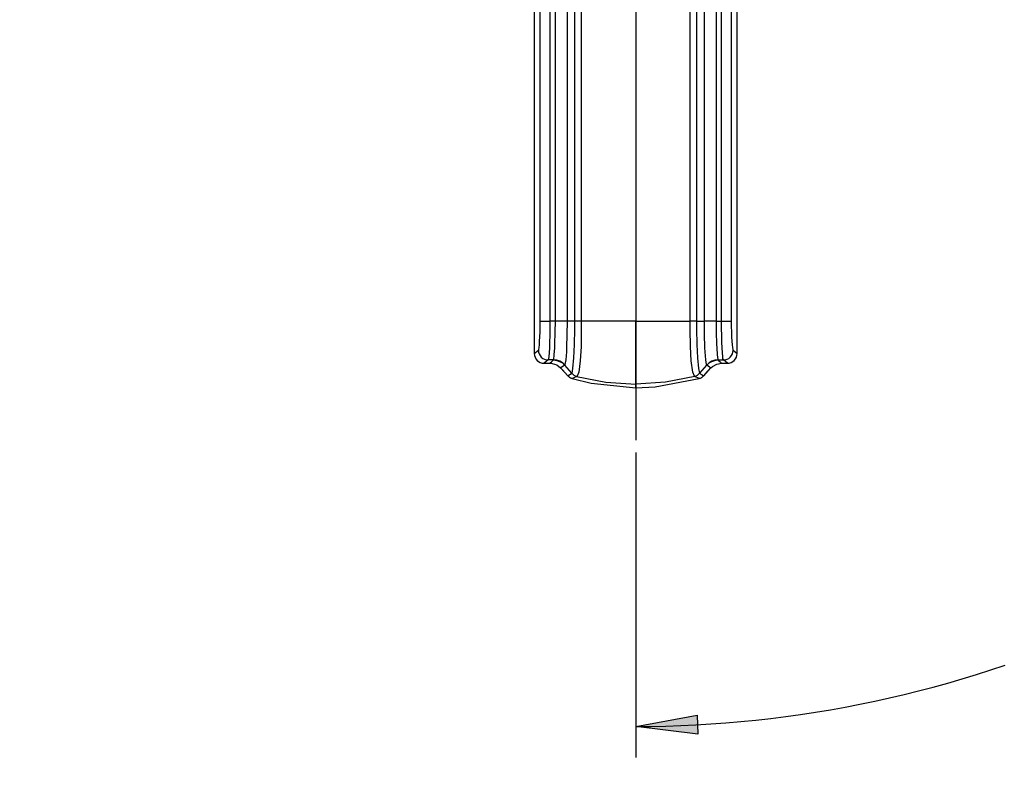
# Model space of a CAD drawing. Units: inches. Extents: x 1.6 to 37.7, y 1.5 to 24.1.
# Drawn here: x 12.9 to 16.8, y 17.9 to 21 of the extents above; entities that cross this region are included whole.
import ezdxf

# ---------------------------------------------------------------- set-up
doc = ezdxf.new("R2010")
doc.units = ezdxf.units.IN
doc.header["$MEASUREMENT"] = 0

msp = doc.modelspace()

# ---------------------------------------------------------------- hatches: boundary and pattern name
h = msp.add_hatch(color=256)
h.dxf.hatch_style = 2
h.paths.add_polyline_path([(36.4965, 4.7748), (36.4581, 5.0244), (36.5349, 5.0244)])
h.paths.add_polyline_path([(36.4965, 9.3725), (36.5349, 9.1229), (36.4581, 9.1229)])
h.paths.add_polyline_path([(25.4318, 3.2026), (25.6814, 3.241), (25.6814, 3.1642)])
h.paths.add_polyline_path([(33.3839, 3.2026), (33.1343, 3.1642), (33.1343, 3.241)])
h.paths.add_polyline_path([(22.444, 4.7748), (22.4056, 5.0244), (22.4824, 5.0244)])
h.paths.add_polyline_path([(22.444, 10.2332), (22.4824, 9.9836), (22.4056, 9.9836)])
h.paths.add_polyline_path([(24.0948, 4.7748), (24.0564, 5.0244), (24.1332, 5.0244)])
h.paths.add_polyline_path([(24.0948, 8.3041), (24.1332, 8.0546), (24.0564, 8.0546)])
h.paths.add_polyline_path([(25.4318, 7.3672), (25.6743, 7.4377), (25.6842, 7.3615)])
h.paths.add_polyline_path([(25.0507, 7.4482), (24.8178, 7.5457), (24.8578, 7.6112)])
h.paths.add_polyline_path([(7.3388, 9.1788), (7.5884, 9.2172), (7.5884, 9.1404)])
h.paths.add_polyline_path([(4.0982, 9.1788), (3.8486, 9.1404), (3.8486, 9.2172)])
h.paths.add_polyline_path([(19.9651, 22.7595), (19.9967, 22.509), (19.92, 22.5111)])
h.paths.add_polyline_path([(15.357, 18.1515), (15.6055, 18.1966), (15.6076, 18.1198)])
h.paths.add_polyline_path([(7.3388, 18.098), (7.0883, 18.0663), (7.0904, 18.1431)])
h.paths.add_polyline_path([(2.6773, 22.7595), (2.7224, 22.5111), (2.6456, 22.509)])

# ---------------------------------------------------------------- linework, layer by layer
for points in [[(14.9714, 19.7876), (14.9714, 19.8662), (14.9714, 20.1806), (14.9714, 21.4384), (14.9714, 23.003)], [(14.9714, 19.7876), (14.9714, 19.8662), (14.9714, 20.1806), (14.9714, 21.4384), (14.9714, 23.003)], [(15.0107, 23.003), (15.0107, 22.9244), (15.0107, 22.6099), (15.0107, 21.3522), (15.0107, 19.7876)], [(15.0107, 23.003), (15.0107, 22.9244), (15.0107, 22.6099), (15.0107, 21.3522), (15.0107, 19.7876)], [(15.0328, 19.7876), (15.0328, 19.9055), (15.0328, 20.3772), (15.0328, 21.3205), (15.0328, 22.1617), (15.0328, 22.8103), (15.0328, 23.003)], [(15.0328, 19.7876), (15.0328, 19.9055), (15.0328, 20.3772), (15.0328, 21.3205), (15.0328, 22.1617), (15.0328, 22.8103), (15.0328, 23.003)], [(15.0799, 23.003), (15.0799, 22.8851), (15.0799, 22.4134), (15.0799, 20.5268), (15.0799, 20.5109), (15.0799, 19.7876)], [(15.0799, 23.003), (15.0799, 22.8851), (15.0799, 22.4134), (15.0799, 20.5268), (15.0799, 20.5109), (15.0799, 19.7876)], [(15.1117, 19.7877), (15.1117, 23.003)], [(15.1117, 19.7877), (15.1117, 23.003)], [(15.1371, 23.003), (15.1371, 19.7876)], [(15.1371, 23.003), (15.1371, 19.7876)], [(15.357, 23.003), (15.357, 19.7876)], [(15.357, 23.003), (15.357, 19.7876)], [(15.577, 19.7876), (15.577, 23.003)], [(15.577, 19.7876), (15.577, 23.003)], [(15.6024, 23.003), (15.6024, 19.7877)], [(15.6024, 23.003), (15.6024, 19.7877)], [(15.6341, 19.7876), (15.6341, 19.9055), (15.6341, 20.3772), (15.6341, 22.2638), (15.6341, 22.8103), (15.6341, 23.003)], [(15.6341, 19.7876), (15.6341, 19.9055), (15.6341, 20.3772), (15.6341, 22.2638), (15.6341, 22.8103), (15.6341, 23.003)], [(15.6813, 23.003), (15.6813, 22.8851), (15.6813, 22.4134), (15.6813, 21.4701), (15.6813, 20.6288), (15.6813, 20.5109), (15.6813, 19.7876)], [(15.6813, 23.003), (15.6813, 22.8851), (15.6813, 22.4134), (15.6813, 21.4701), (15.6813, 20.6288), (15.6813, 20.5109), (15.6813, 19.7876)], [(15.7034, 19.7876), (15.7034, 19.8662), (15.7034, 20.1806), (15.7034, 21.4384), (15.7034, 23.003)], [(15.7034, 19.7876), (15.7034, 19.8662), (15.7034, 20.1806), (15.7034, 21.4384), (15.7034, 23.003)], [(15.7426, 23.003), (15.7426, 22.9244), (15.7426, 22.6099), (15.7426, 21.3522), (15.7426, 19.7876)], [(15.7426, 23.003), (15.7426, 22.9244), (15.7426, 22.6099), (15.7426, 21.3522), (15.7426, 19.7876)], [(14.9477, 22.0036), (14.9477, 19.6566)], [(14.9477, 22.0036), (14.9477, 19.6566)], [(14.9478, 22.0036), (14.9478, 19.6566)], [(14.9478, 22.0036), (14.9478, 19.6566)], [(15.7663, 19.6566), (15.7663, 22.0036)], [(15.7663, 19.6566), (15.7663, 22.0036)], [(15.7664, 19.6566), (15.7664, 22.0036)], [(15.7664, 19.6566), (15.7664, 22.0036)], [(14.9642, 19.6698), (14.9656, 19.6731), (14.967, 19.6805), (14.9682, 19.6917), (14.9693, 19.7064), (14.9702, 19.724), (14.9709, 19.7439), (14.9713, 19.7653), (14.9714, 19.7876)], [(14.9642, 19.6698), (14.9656, 19.6731), (14.967, 19.6805), (14.9682, 19.6917), (14.9693, 19.7064), (14.9702, 19.724), (14.9709, 19.7439), (14.9713, 19.7653), (14.9714, 19.7876)], [(14.9714, 19.7876), (14.9726, 19.7876), (14.9751, 19.7876), (14.9789, 19.7876), (14.9838, 19.7876), (14.9896, 19.7876), (14.9962, 19.7876), (15.0033, 19.7876), (15.0107, 19.7876)], [(14.9714, 19.7876), (14.9726, 19.7876), (14.9751, 19.7876), (14.9789, 19.7876), (14.9838, 19.7876), (14.9896, 19.7876), (14.9962, 19.7876), (15.0033, 19.7876), (15.0107, 19.7876)], [(15.0107, 19.7876), (15.0105, 19.7579), (15.0101, 19.7293), (15.0094, 19.7028), (15.0086, 19.6794), (15.0075, 19.6598), (15.0062, 19.6448), (15.0048, 19.6349), (15.0034, 19.6306)], [(15.0107, 19.7876), (15.0105, 19.7579), (15.0101, 19.7293), (15.0094, 19.7028), (15.0086, 19.6794), (15.0075, 19.6598), (15.0062, 19.6448), (15.0048, 19.6349), (15.0034, 19.6306)], [(15.0328, 19.7876), (15.0204, 19.7876), (15.0107, 19.7876)], [(15.0328, 19.7876), (15.0204, 19.7876), (15.0107, 19.7876)], [(15.0256, 19.6307), (15.0264, 19.6332), (15.0284, 19.6517), (15.03, 19.68), (15.0307, 19.6951), (15.0322, 19.7424), (15.0328, 19.7876)], [(15.0256, 19.6307), (15.0264, 19.6332), (15.0284, 19.6517), (15.03, 19.68), (15.0307, 19.6951), (15.0322, 19.7424), (15.0328, 19.7876)], [(15.0799, 19.7876), (15.0755, 19.7876), (15.0706, 19.7876), (15.0651, 19.7876), (15.0591, 19.7876), (15.0529, 19.7876), (15.0463, 19.7876), (15.0396, 19.7876), (15.0328, 19.7876)], [(15.0799, 19.7876), (15.0755, 19.7876), (15.0706, 19.7876), (15.0651, 19.7876), (15.0591, 19.7876), (15.0529, 19.7876), (15.0463, 19.7876), (15.0396, 19.7876), (15.0328, 19.7876)], [(15.0799, 19.7876), (15.0799, 19.7876), (15.0799, 19.7851), (15.0795, 19.7348), (15.0779, 19.6802), (15.0771, 19.663), (15.0748, 19.6315), (15.0716, 19.6122), (15.0703, 19.6101)], [(15.0799, 19.7876), (15.0799, 19.7876), (15.0799, 19.7851), (15.0795, 19.7348), (15.0779, 19.6802), (15.0771, 19.663), (15.0748, 19.6315), (15.0716, 19.6122), (15.0703, 19.6101)], [(15.1117, 19.7876), (15.0799, 19.7876)], [(15.1117, 19.7876), (15.0799, 19.7876)], [(15.0991, 19.5769), (15.1001, 19.5778), (15.1038, 19.5957), (15.1075, 19.639), (15.11, 19.693), (15.1114, 19.7556), (15.1117, 19.7876)], [(15.0991, 19.5769), (15.1001, 19.5778), (15.1038, 19.5957), (15.1075, 19.639), (15.11, 19.693), (15.1114, 19.7556), (15.1117, 19.7876)], [(15.1371, 19.7876), (15.1246, 19.7876), (15.1133, 19.7877), (15.1117, 19.7877)], [(15.1117, 19.7876), (15.1117, 19.7877)], [(15.1371, 19.7876), (15.1246, 19.7876), (15.1133, 19.7877), (15.1117, 19.7877)], [(15.1117, 19.7876), (15.1117, 19.7877)], [(15.1371, 19.7876), (15.1371, 19.7876), (15.1372, 19.753), (15.1362, 19.6854), (15.133, 19.6271), (15.1269, 19.582), (15.1203, 19.565), (15.1186, 19.5645)], [(15.1371, 19.7876), (15.1371, 19.7876), (15.1372, 19.753), (15.1362, 19.6854), (15.133, 19.6271), (15.1269, 19.582), (15.1203, 19.565), (15.1186, 19.5645)], [(15.357, 19.7876), (15.1371, 19.7876)], [(15.357, 19.7876), (15.1371, 19.7876)], [(15.357, 19.7876), (15.357, 19.3076)], [(15.357, 19.7876), (15.577, 19.7876)], [(15.357, 19.5324), (15.357, 19.5469), (15.357, 19.5801), (15.357, 19.629), (15.357, 19.7022), (15.357, 19.7876)], [(15.357, 19.7876), (15.577, 19.7876)], [(15.357, 19.5324), (15.357, 19.5469), (15.357, 19.5801), (15.357, 19.629), (15.357, 19.7022), (15.357, 19.7876)], [(15.5955, 19.5645), (15.5955, 19.5645), (15.5938, 19.565), (15.5872, 19.582), (15.5811, 19.6271), (15.5779, 19.6854), (15.5769, 19.7531), (15.577, 19.7876)], [(15.5955, 19.5645), (15.5955, 19.5645), (15.5938, 19.565), (15.5872, 19.582), (15.5811, 19.6271), (15.5779, 19.6854), (15.5769, 19.7531), (15.577, 19.7876)], [(15.6024, 19.7877), (15.6008, 19.7877), (15.5912, 19.7876), (15.577, 19.7876)], [(15.6024, 19.7877), (15.6008, 19.7877), (15.5912, 19.7876), (15.577, 19.7876)], [(15.6024, 19.7877), (15.6024, 19.7876)], [(15.6024, 19.7877), (15.6024, 19.7876)], [(15.6024, 19.7876), (15.6024, 19.7876), (15.6027, 19.7556), (15.6041, 19.693), (15.6065, 19.639), (15.6102, 19.5957), (15.614, 19.5778), (15.615, 19.5769)], [(15.6024, 19.7876), (15.6341, 19.7876)], [(15.6024, 19.7876), (15.6024, 19.7876), (15.6027, 19.7556), (15.6041, 19.693), (15.6065, 19.639), (15.6102, 19.5957), (15.614, 19.5778), (15.615, 19.5769)], [(15.6024, 19.7876), (15.6341, 19.7876)], [(15.6438, 19.6101), (15.6438, 19.6101), (15.6425, 19.6122), (15.6393, 19.6315), (15.637, 19.663), (15.6361, 19.6802), (15.6346, 19.7348), (15.6341, 19.7876)], [(15.6813, 19.7876), (15.6745, 19.7876), (15.6678, 19.7876), (15.6612, 19.7876), (15.6549, 19.7876), (15.649, 19.7876), (15.6435, 19.7876), (15.6385, 19.7876), (15.6341, 19.7876)], [(15.6438, 19.6101), (15.6438, 19.6101), (15.6425, 19.6122), (15.6393, 19.6315), (15.637, 19.663), (15.6361, 19.6802), (15.6346, 19.7348), (15.6341, 19.7876)], [(15.6813, 19.7876), (15.6745, 19.7876), (15.6678, 19.7876), (15.6612, 19.7876), (15.6549, 19.7876), (15.649, 19.7876), (15.6435, 19.7876), (15.6385, 19.7876), (15.6341, 19.7876)], [(15.6813, 19.7876), (15.6813, 19.7855), (15.6819, 19.7424), (15.6834, 19.6951), (15.6841, 19.68), (15.6857, 19.6517), (15.6877, 19.6332), (15.6885, 19.6307)], [(15.6813, 19.7876), (15.6937, 19.7876), (15.7034, 19.7876)], [(15.6813, 19.7876), (15.6813, 19.7855), (15.6819, 19.7424), (15.6834, 19.6951), (15.6841, 19.68), (15.6857, 19.6517), (15.6877, 19.6332), (15.6885, 19.6307)], [(15.6813, 19.7876), (15.6937, 19.7876), (15.7034, 19.7876)], [(15.7107, 19.6306), (15.7092, 19.6349), (15.7079, 19.6448), (15.7066, 19.6598), (15.7055, 19.6794), (15.7046, 19.7028), (15.704, 19.7293), (15.7036, 19.7579), (15.7034, 19.7876)], [(15.7034, 19.7876), (15.7108, 19.7876), (15.7179, 19.7876), (15.7245, 19.7876), (15.7303, 19.7876), (15.7352, 19.7876), (15.739, 19.7876), (15.7415, 19.7876), (15.7427, 19.7876)], [(15.7107, 19.6306), (15.7092, 19.6349), (15.7079, 19.6448), (15.7066, 19.6598), (15.7055, 19.6794), (15.7046, 19.7028), (15.704, 19.7293), (15.7036, 19.7579), (15.7034, 19.7876)], [(15.7034, 19.7876), (15.7108, 19.7876), (15.7179, 19.7876), (15.7245, 19.7876), (15.7303, 19.7876), (15.7352, 19.7876), (15.739, 19.7876), (15.7415, 19.7876), (15.7427, 19.7876)], [(15.7426, 19.7876), (15.7428, 19.7653), (15.7432, 19.7439), (15.7439, 19.724), (15.7447, 19.7064), (15.7458, 19.6917), (15.7471, 19.6805), (15.7485, 19.6731), (15.7499, 19.6698)], [(15.7426, 19.7876), (15.7428, 19.7653), (15.7432, 19.7439), (15.7439, 19.724), (15.7447, 19.7064), (15.7458, 19.6917), (15.7471, 19.6805), (15.7485, 19.6731), (15.7499, 19.6698)], [(14.9478, 19.6566), (14.9642, 19.6698)], [(14.9478, 19.6566), (14.9642, 19.6698)], [(14.9642, 19.6698), (14.965, 19.6622), (14.9672, 19.6548), (14.9708, 19.6481), (14.9757, 19.6421), (14.9817, 19.6372), (14.9884, 19.6336), (14.9958, 19.6313), (15.0034, 19.6306)], [(14.9642, 19.6698), (14.965, 19.6622), (14.9672, 19.6548), (14.9708, 19.6481), (14.9757, 19.6421), (14.9817, 19.6372), (14.9884, 19.6336), (14.9958, 19.6313), (15.0034, 19.6306)], [(15.7107, 19.6306), (15.7183, 19.6313), (15.7256, 19.6336), (15.7324, 19.6372), (15.7384, 19.6421), (15.7432, 19.6481), (15.7469, 19.6548), (15.7491, 19.6622), (15.7499, 19.6698)], [(15.7107, 19.6306), (15.7183, 19.6313), (15.7256, 19.6336), (15.7324, 19.6372), (15.7384, 19.6421), (15.7432, 19.6481), (15.7469, 19.6548), (15.7491, 19.6622), (15.7499, 19.6698)], [(15.7499, 19.6698), (15.7663, 19.6566)], [(15.7499, 19.6698), (15.7663, 19.6566)], [(14.9477, 19.6566), (14.9485, 19.6489), (14.9507, 19.6415), (14.9543, 19.6347), (14.9592, 19.6288), (14.9652, 19.6239), (14.972, 19.6203), (14.9793, 19.618), (14.987, 19.6173)], [(14.9477, 19.6566), (14.9478, 19.6566)], [(14.9477, 19.6566), (14.9485, 19.6489), (14.9507, 19.6415), (14.9543, 19.6347), (14.9592, 19.6288), (14.9652, 19.6239), (14.972, 19.6203), (14.9793, 19.618), (14.987, 19.6173)], [(14.9477, 19.6566), (14.9478, 19.6566)], [(14.9478, 19.6566), (14.9486, 19.6489), (14.9508, 19.6416), (14.9544, 19.6348), (14.9593, 19.6289), (14.9653, 19.624), (14.972, 19.6203), (14.9794, 19.6181), (14.987, 19.6173)], [(14.9478, 19.6566), (14.9486, 19.6489), (14.9508, 19.6416), (14.9544, 19.6348), (14.9593, 19.6289), (14.9653, 19.624), (14.972, 19.6203), (14.9794, 19.6181), (14.987, 19.6173)], [(15.0034, 19.6306), (14.987, 19.6173)], [(15.0034, 19.6306), (14.987, 19.6173)], [(15.0254, 19.6306), (15.0034, 19.6306)], [(15.0254, 19.6306), (15.0034, 19.6306)], [(15.0105, 19.6173), (15.0119, 19.6186), (15.0168, 19.6229), (15.0218, 19.6273), (15.0254, 19.6306)], [(15.0105, 19.6173), (15.0119, 19.6186), (15.0168, 19.6229), (15.0218, 19.6273), (15.0254, 19.6306)], [(15.0254, 19.6306), (15.0256, 19.6307)], [(15.0254, 19.6306), (15.0256, 19.6307)], [(15.0254, 19.6306), (15.038, 19.6292), (15.05, 19.6251), (15.0609, 19.6186), (15.0701, 19.6099)], [(15.0254, 19.6306), (15.038, 19.6292), (15.05, 19.6251), (15.0609, 19.6186), (15.0701, 19.6099)], [(15.0703, 19.6101), (15.0611, 19.6187), (15.0502, 19.6253), (15.0382, 19.6293), (15.0256, 19.6307)], [(15.0703, 19.6101), (15.0611, 19.6187), (15.0502, 19.6253), (15.0382, 19.6293), (15.0256, 19.6307)], [(15.6885, 19.6307), (15.6759, 19.6293), (15.6639, 19.6253), (15.653, 19.6187), (15.6438, 19.6101)], [(15.6885, 19.6307), (15.6759, 19.6293), (15.6639, 19.6253), (15.653, 19.6187), (15.6438, 19.6101)], [(15.644, 19.6099), (15.6532, 19.6186), (15.6641, 19.6251), (15.6761, 19.6292), (15.6886, 19.6306)], [(15.644, 19.6099), (15.6532, 19.6186), (15.6641, 19.6251), (15.6761, 19.6292), (15.6886, 19.6306)], [(15.6885, 19.6307), (15.6887, 19.6306)], [(15.6885, 19.6307), (15.6887, 19.6306)], [(15.6886, 19.6306), (15.7107, 19.6306)], [(15.6886, 19.6306), (15.6923, 19.6273), (15.6973, 19.6229), (15.7022, 19.6186), (15.7036, 19.6173)], [(15.6886, 19.6306), (15.7107, 19.6306)], [(15.6886, 19.6306), (15.6923, 19.6273), (15.6973, 19.6229), (15.7022, 19.6186), (15.7036, 19.6173)], [(15.7271, 19.6173), (15.7107, 19.6306)], [(15.7271, 19.6173), (15.7107, 19.6306)], [(15.7271, 19.6173), (15.7347, 19.618), (15.7421, 19.6203), (15.7489, 19.6239), (15.7549, 19.6288), (15.7598, 19.6347), (15.7634, 19.6415), (15.7656, 19.6489), (15.7664, 19.6566)], [(15.7271, 19.6173), (15.7347, 19.6181), (15.7421, 19.6203), (15.7488, 19.624), (15.7548, 19.6288), (15.7596, 19.6348), (15.7633, 19.6416), (15.7655, 19.6489), (15.7663, 19.6566)], [(15.7271, 19.6173), (15.7347, 19.618), (15.7421, 19.6203), (15.7489, 19.6239), (15.7549, 19.6288), (15.7598, 19.6347), (15.7634, 19.6415), (15.7656, 19.6489), (15.7664, 19.6566)], [(15.7271, 19.6173), (15.7347, 19.6181), (15.7421, 19.6203), (15.7488, 19.624), (15.7548, 19.6288), (15.7596, 19.6348), (15.7633, 19.6416), (15.7655, 19.6489), (15.7663, 19.6566)], [(15.7663, 19.6566), (15.7664, 19.6566)], [(15.7663, 19.6566), (15.7664, 19.6566)], [(14.987, 19.6173), (15.0105, 19.6173)], [(14.987, 19.6173), (15.0105, 19.6173)], [(14.987, 19.6173), (14.987, 19.6173)], [(14.987, 19.6173), (15.0105, 19.6173)], [(14.987, 19.6173), (15.0105, 19.6173)], [(14.987, 19.6173), (14.987, 19.6173)], [(15.0105, 19.6173), (15.0193, 19.6167), (15.038, 19.6105), (15.0537, 19.5985)], [(15.0105, 19.6173), (15.0105, 19.6173)], [(15.0105, 19.6173), (15.0193, 19.6167), (15.038, 19.6105), (15.0537, 19.5985)], [(15.0105, 19.6173), (15.0105, 19.6173)], [(15.0536, 19.5985), (15.0612, 19.5903), (15.0828, 19.567)], [(15.0536, 19.5985), (15.0537, 19.5985)], [(15.0536, 19.5985), (15.0612, 19.5903), (15.0828, 19.567)], [(15.0536, 19.5985), (15.0537, 19.5985)], [(15.0701, 19.6099), (15.0626, 19.6047), (15.0568, 19.6007), (15.0551, 19.5995), (15.0537, 19.5985)], [(15.0701, 19.6099), (15.0626, 19.6047), (15.0568, 19.6007), (15.0551, 19.5995), (15.0537, 19.5985)], [(15.0537, 19.5985), (15.0683, 19.5828), (15.0829, 19.567)], [(15.0537, 19.5985), (15.0683, 19.5828), (15.0829, 19.567)], [(15.0703, 19.6101), (15.0703, 19.6101), (15.0701, 19.6099)], [(15.0703, 19.6101), (15.0703, 19.6101), (15.0701, 19.6099)], [(15.099, 19.5768), (15.0703, 19.6101)], [(15.099, 19.5768), (15.0703, 19.6101)], [(15.6151, 19.5768), (15.6438, 19.6101)], [(15.6151, 19.5768), (15.6438, 19.6101)], [(15.6312, 19.567), (15.6458, 19.5828), (15.6604, 19.5985)], [(15.6312, 19.567), (15.6458, 19.5828), (15.6604, 19.5985)], [(15.6313, 19.567), (15.6605, 19.5985)], [(15.6313, 19.567), (15.6605, 19.5985)], [(15.644, 19.6099), (15.6438, 19.6101)], [(15.644, 19.6099), (15.6438, 19.6101)], [(15.6604, 19.5985), (15.6554, 19.6019), (15.6496, 19.606), (15.648, 19.6071), (15.644, 19.6099)], [(15.6604, 19.5985), (15.6554, 19.6019), (15.6496, 19.606), (15.648, 19.6071), (15.644, 19.6099)], [(15.6604, 19.5985), (15.6667, 19.6044), (15.684, 19.614), (15.7036, 19.6173)], [(15.6604, 19.5985), (15.6667, 19.6044), (15.684, 19.614), (15.7036, 19.6173)], [(15.6605, 19.5985), (15.6604, 19.5985)], [(15.6605, 19.5985), (15.6604, 19.5985)], [(15.7036, 19.6173), (15.7271, 19.6173)], [(15.7036, 19.6173), (15.7271, 19.6173)], [(15.7036, 19.6173), (15.7036, 19.6173)], [(15.7036, 19.6173), (15.7271, 19.6173)], [(15.7036, 19.6173), (15.7271, 19.6173)], [(15.7036, 19.6173), (15.7036, 19.6173)], [(15.7271, 19.6173), (15.7271, 19.6173)], [(15.7271, 19.6173), (15.7271, 19.6173)], [(15.0828, 19.567), (15.0847, 19.5651), (15.0867, 19.5634), (15.0887, 19.5618), (15.0909, 19.5603), (15.0932, 19.559), (15.0956, 19.5578), (15.098, 19.5569), (15.1005, 19.556)], [(15.0828, 19.567), (15.0829, 19.567)], [(15.0828, 19.567), (15.0847, 19.5651), (15.0867, 19.5634), (15.0887, 19.5618), (15.0909, 19.5603), (15.0932, 19.559), (15.0956, 19.5578), (15.098, 19.5569), (15.1005, 19.556)], [(15.0828, 19.567), (15.0829, 19.567)], [(15.0829, 19.567), (15.0833, 19.5673), (15.0886, 19.5704), (15.0938, 19.5736), (15.099, 19.5768)], [(15.0829, 19.567), (15.0833, 19.5673), (15.0886, 19.5704), (15.0938, 19.5736), (15.099, 19.5768)], [(15.0829, 19.567), (15.0847, 19.5652), (15.0867, 19.5634), (15.0888, 19.5618), (15.091, 19.5604), (15.0932, 19.5591), (15.0956, 19.5579), (15.098, 19.5569), (15.1005, 19.5561)], [(15.0829, 19.567), (15.0847, 19.5652), (15.0867, 19.5634), (15.0888, 19.5618), (15.091, 19.5604), (15.0932, 19.5591), (15.0956, 19.5579), (15.098, 19.5569), (15.1005, 19.5561)], [(15.099, 19.5768), (15.099, 19.5768), (15.099, 19.5768), (15.0991, 19.5769)], [(15.099, 19.5768), (15.099, 19.5768), (15.099, 19.5768), (15.0991, 19.5769)], [(15.099, 19.5768), (15.1078, 19.5692), (15.1185, 19.5645)], [(15.099, 19.5768), (15.1078, 19.5692), (15.1185, 19.5645)], [(15.0991, 19.5769), (15.1079, 19.5692), (15.1185, 19.5645)], [(15.0991, 19.5769), (15.1079, 19.5692), (15.1185, 19.5645)], [(15.1185, 19.5645), (15.1184, 19.5644), (15.1126, 19.5616), (15.1068, 19.5589), (15.101, 19.5563), (15.1005, 19.5561)], [(15.1185, 19.5645), (15.1184, 19.5644), (15.1126, 19.5616), (15.1068, 19.5589), (15.101, 19.5563), (15.1005, 19.5561)], [(15.1005, 19.5561), (15.1768, 19.5371), (15.357, 19.5189)], [(15.1005, 19.556), (15.1005, 19.5561)], [(15.1005, 19.5561), (15.1768, 19.5371), (15.357, 19.5189)], [(15.1005, 19.556), (15.1005, 19.5561)], [(15.1185, 19.5645), (15.2367, 19.5405), (15.357, 19.5324)], [(15.1185, 19.5645), (15.1185, 19.5645)], [(15.1185, 19.5645), (15.2367, 19.5405), (15.357, 19.5324)], [(15.1185, 19.5645), (15.1185, 19.5645)], [(15.5955, 19.5645), (15.4774, 19.5405), (15.357, 19.5324)], [(15.5955, 19.5645), (15.4774, 19.5405), (15.357, 19.5324)], [(15.357, 19.5189), (15.4356, 19.5223), (15.6136, 19.5561)], [(15.357, 19.5189), (15.4356, 19.5223), (15.6136, 19.5561)], [(15.5955, 19.5645), (15.6062, 19.5692), (15.615, 19.5769)], [(15.5955, 19.5645), (15.6062, 19.5692), (15.615, 19.5769)], [(15.5956, 19.5645), (15.6062, 19.5692), (15.615, 19.5768)], [(15.5956, 19.5645), (15.6062, 19.5692), (15.615, 19.5768)], [(15.5956, 19.5645), (15.5956, 19.5645)], [(15.6136, 19.5561), (15.6131, 19.5563), (15.6073, 19.5589), (15.6014, 19.5617), (15.5956, 19.5645)], [(15.5956, 19.5645), (15.5956, 19.5645)], [(15.6136, 19.5561), (15.6131, 19.5563), (15.6073, 19.5589), (15.6014, 19.5617), (15.5956, 19.5645)], [(15.6136, 19.5561), (15.6161, 19.5569), (15.6185, 19.5579), (15.6208, 19.5591), (15.6231, 19.5604), (15.6253, 19.5618), (15.6274, 19.5634), (15.6293, 19.5652), (15.6312, 19.5671)], [(15.6136, 19.5561), (15.6161, 19.5569), (15.6185, 19.5579), (15.6208, 19.5591), (15.6231, 19.5604), (15.6253, 19.5618), (15.6274, 19.5634), (15.6293, 19.5652), (15.6312, 19.5671)], [(15.6136, 19.556), (15.6161, 19.5569), (15.6185, 19.5578), (15.6209, 19.559), (15.6232, 19.5603), (15.6254, 19.5618), (15.6274, 19.5634), (15.6294, 19.5651), (15.6312, 19.567)], [(15.6136, 19.556), (15.6161, 19.5569), (15.6185, 19.5578), (15.6209, 19.559), (15.6232, 19.5603), (15.6254, 19.5618), (15.6274, 19.5634), (15.6294, 19.5651), (15.6312, 19.567)], [(15.6136, 19.556), (15.6136, 19.5561)], [(15.6136, 19.556), (15.6136, 19.5561)], [(15.615, 19.5769), (15.615, 19.5768), (15.615, 19.5768)], [(15.615, 19.5769), (15.615, 19.5768), (15.615, 19.5768)], [(15.6151, 19.5768), (15.6203, 19.5736), (15.6255, 19.5704), (15.6308, 19.5673), (15.6312, 19.5671)], [(15.6151, 19.5768), (15.6203, 19.5736), (15.6255, 19.5704), (15.6308, 19.5673), (15.6312, 19.5671)], [(15.6313, 19.567), (15.6312, 19.567)], [(15.6313, 19.567), (15.6312, 19.567)], [(15.357, 19.5189), (15.357, 19.5325)], [(15.357, 19.5189), (15.357, 19.5325)], [(15.357, 19.2577), (15.357, 18.0267)], [(15.357, 18.1515), (15.4178, 18.1519), (15.4785, 18.1531), (15.5392, 18.1551), (15.5998, 18.1579), (15.6604, 18.1615), (15.721, 18.1659), (15.7815, 18.171), (15.8419, 18.177), (15.9023, 18.1838), (15.9625, 18.1914), (16.0226, 18.1998), (16.0827, 18.209), (16.1426, 18.2189), (16.2023, 18.2297), (16.2619, 18.2412), (16.3214, 18.2535), (16.3807, 18.2666), (16.4398, 18.2805), (16.4987, 18.2951), (16.5575, 18.3106), (16.616, 18.3268), (16.6743, 18.3437), (16.7324, 18.3615), (16.7902, 18.38), (16.8478, 18.3993)], [(15.357, 18.1515), (15.6055, 18.1966), (15.6076, 18.1198), (15.357, 18.1515)], [(15.357, 18.1515), (15.6055, 18.1966), (15.6076, 18.1198)]]:
    msp.add_lwpolyline(points)

doc.saveas('drawing.dxf')
